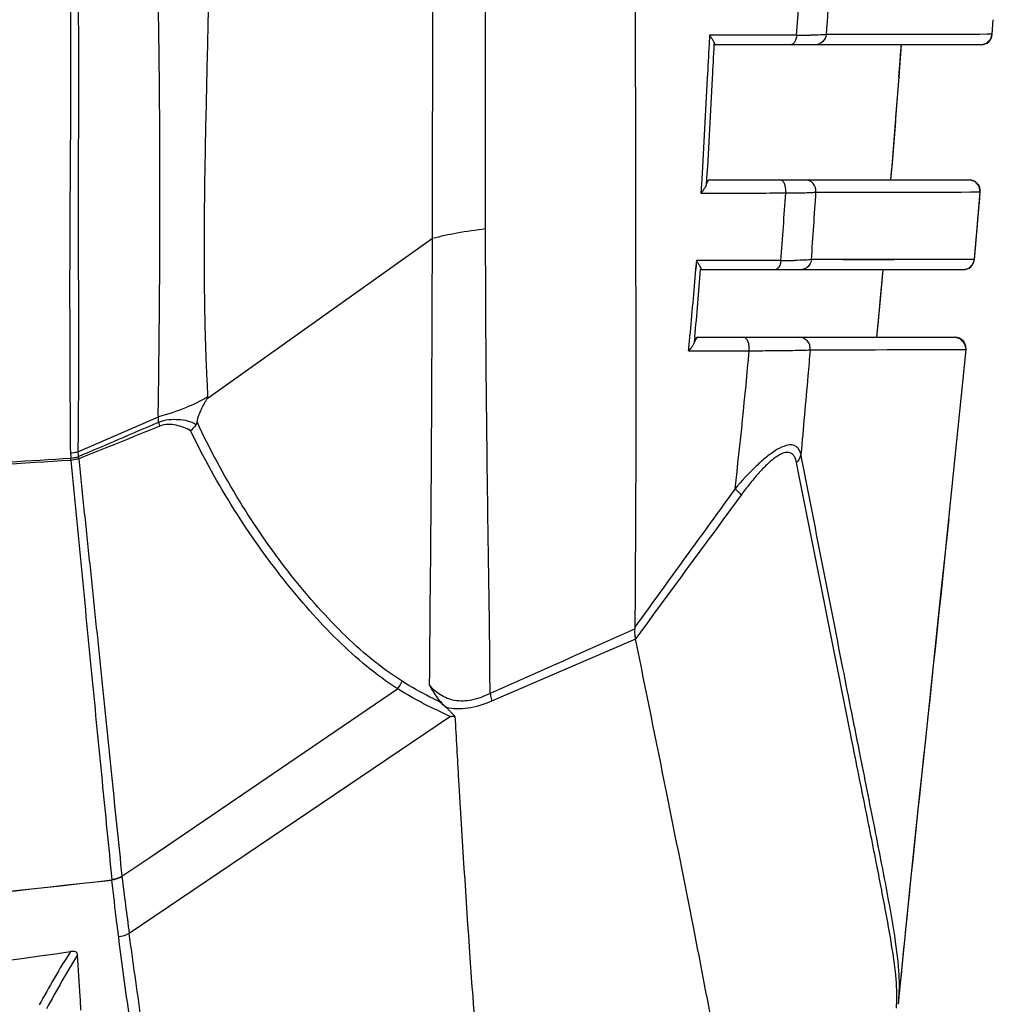
# Model space of a CAD drawing. Units: inches. Extents: x 8654 to 11959, y 1062 to 3149.
# Drawn here: x 11055 to 11098, y 2631 to 2675 of the extents above; entities that cross this region are included whole.
import ezdxf

# ---------------------------------------------------------------- set-up
doc = ezdxf.new("R2010")
doc.units = ezdxf.units.IN
doc.header["$MEASUREMENT"] = 0
doc.layers.add('02___PRT_ALL_AXES', color=7, linetype='Continuous')
doc.layers.add('06___PRT_ALL_SURFS', color=7, linetype='Continuous')

msp = doc.modelspace()

# ---------------------------------------------------------------- linework, layer by layer
at = {"color": 250, "linetype": 'Continuous'}
for p, q in [((11097.844, 2673.667), (11098.097, 2673.735)), ((11094.195, 2672.219), (11094.198, 2672.265)), ((11097.547, 2667.597), (11097.308, 2667.667)), ((11097.763, 2667.375), (11097.607, 2667.553)), ((11097.807, 2667.125), (11097.763, 2667.375)), ((11097.048, 2663.667), (11097.299, 2663.734)), ((11097.073, 2660.471), (11096.922, 2660.595)), ((11096.417, 2652.575), (11097.174, 2660.119)), ((11097.167, 2660.262), (11097.073, 2660.471)), ((11097.174, 2660.119), (11097.167, 2660.262)), ((11094.169, 2631.017), (11094.201, 2631.345))]:
    msp.add_line(p, q, dxfattribs=at)
for points in [[(11098.097, 2673.735), (11098.281, 2673.925), (11098.343, 2674.132)], [(11097.299, 2663.734), (11097.483, 2663.92), (11097.546, 2664.122)]]:
    msp.add_lwpolyline(points, dxfattribs=at)
at = {"layer": '02___PRT_ALL_AXES', "color": 250, "linetype": 'Continuous'}
for p, q in [((11098.343, 2674.132), (11098.387, 2674.782)), ((11085.773, 2674.088), (11085.751, 2673.682)), ((11085.773, 2674.088), (11085.752, 2673.682)), ((11086.05, 2674.088), (11085.773, 2674.088)), ((11086.05, 2674.088), (11085.773, 2674.088)), ((11088.403, 2674.088), (11086.05, 2674.088)), ((11089.645, 2674.088), (11088.403, 2674.088)), ((11098.342, 2674.132), (11090.956, 2674.119)), ((11096.564, 2674.126), (11094.597, 2674.122)), ((11097.268, 2674.128), (11096.564, 2674.126)), ((11097.771, 2674.13), (11097.268, 2674.128)), ((11098.099, 2674.131), (11097.771, 2674.13)), ((11098.341, 2674.132), (11098.099, 2674.131)), ((11098.275, 2673.913), (11098.343, 2674.132)), ((11098.343, 2674.132), (11098.343, 2674.132)), ((11085.973, 2673.762), (11085.968, 2673.671)), ((11097.844, 2673.667), (11086.05, 2673.667)), ((11094.194, 2672.227), (11094.3, 2673.667)), ((11094.286, 2673.468), (11094.3, 2673.667)), ((11094.288, 2673.499), (11094.3, 2673.667)), ((11097.844, 2673.667), (11098.091, 2673.732)), ((11098.091, 2673.732), (11098.275, 2673.913)), ((11094.196, 2672.227), (11094.286, 2673.468)), ((11094.197, 2672.241), (11094.288, 2673.499)), ((11094.21, 2672.431), (11094.247, 2672.939)), ((11094.1, 2670.948), (11094.197, 2672.241)), ((11093.997, 2669.626), (11094.1, 2670.948)), ((11094.076, 2670.628), (11094.089, 2670.797)), ((11093.888, 2668.277), (11093.997, 2669.626)), ((11093.838, 2667.667), (11093.888, 2668.277)), ((11085.423, 2667.686), (11085.388, 2667.077)), ((11085.425, 2667.686), (11085.388, 2667.077)), ((11085.641, 2667.674), (11085.629, 2667.455)), ((11085.642, 2667.673), (11085.629, 2667.455)), ((11085.764, 2667.667), (11097.308, 2667.667)), ((11097.575, 2667.59), (11097.311, 2667.667)), ((11097.758, 2667.384), (11097.575, 2667.59)), ((11090.502, 2667.119), (11097.807, 2667.125)), ((11090.502, 2667.119), (11091.465, 2667.117)), ((11097.378, 2667.123), (11097.782, 2667.124)), ((11097.621, 2664.965), (11097.807, 2667.125)), ((11097.807, 2667.125), (11097.758, 2667.384)), ((11097.782, 2667.124), (11097.801, 2667.125)), ((11097.807, 2667.125), (11097.807, 2667.125)), ((11073.456, 2665.05), (11063.479, 2657.964)), ((11097.546, 2664.122), (11097.641, 2665.203)), ((11097.546, 2664.122), (11097.642, 2665.203)), ((11097.546, 2664.122), (11097.621, 2664.965)), ((11085.187, 2664.073), (11085.156, 2663.69)), ((11085.187, 2664.073), (11085.158, 2663.69)), ((11085.857, 2664.073), (11085.187, 2664.073)), ((11087.701, 2664.074), (11085.857, 2664.073)), ((11088.324, 2664.074), (11087.701, 2664.074)), ((11088.945, 2664.075), (11088.324, 2664.074)), ((11097.546, 2664.122), (11090.302, 2664.116)), ((11090.492, 2664.116), (11090.302, 2664.116)), ((11091.152, 2664.116), (11090.694, 2664.116)), ((11097.003, 2664.12), (11096.181, 2664.118)), ((11097.542, 2664.122), (11097.003, 2664.12)), ((11097.476, 2663.909), (11097.546, 2664.122)), ((11097.542, 2664.122), (11097.542, 2664.122)), ((11097.546, 2664.122), (11097.546, 2664.122)), ((11085.381, 2663.751), (11085.374, 2663.672)), ((11085.381, 2663.751), (11085.375, 2663.672)), ((11097.048, 2663.667), (11085.447, 2663.667)), ((11093.351, 2662.177), (11093.489, 2663.667)), ((11093.373, 2662.414), (11093.489, 2663.667)), ((11093.398, 2662.678), (11093.489, 2663.667)), ((11097.048, 2663.667), (11097.294, 2663.731)), ((11097.294, 2663.731), (11097.476, 2663.909)), ((11093.262, 2661.228), (11093.398, 2662.678)), ((11093.309, 2661.723), (11093.373, 2662.414)), ((11093.208, 2660.667), (11093.351, 2662.177)), ((11093.208, 2660.667), (11093.309, 2661.723)), ((11093.208, 2660.667), (11093.262, 2661.228)), ((11085.117, 2660.679), (11085.094, 2660.44)), ((11085.117, 2660.679), (11085.094, 2660.44)), ((11085.25, 2660.667), (11096.676, 2660.667)), ((11096.945, 2660.588), (11096.681, 2660.667)), ((11097.128, 2660.381), (11096.945, 2660.588)), ((11090.245, 2660.11), (11097.174, 2660.119)), ((11095.217, 2660.116), (11095.936, 2660.117)), ((11095.936, 2660.117), (11096.687, 2660.118)), ((11096.417, 2652.575), (11097.174, 2660.119)), ((11096.687, 2660.118), (11097.053, 2660.119)), ((11097.174, 2660.119), (11097.128, 2660.381)), ((11097.174, 2660.119), (11097.174, 2660.119)), ((11097.174, 2660.119), (11097.174, 2660.119)), ((11057.695, 2655.579), (11061.273, 2657.131)), ((11096.186, 2650.366), (11096.417, 2652.575)), ((11096.267, 2651.117), (11096.419, 2652.575)), ((11096.13, 2649.894), (11096.258, 2651.118)), ((11096.188, 2650.366), (11096.267, 2651.117)), ((11096.015, 2648.801), (11096.13, 2649.894)), ((11095.847, 2647.21), (11096.015, 2648.801)), ((11082.484, 2647.25), (11076.08, 2644.489)), ((11095.426, 2643.236), (11095.847, 2647.21)), ((11060.891, 2637.549), (11071.909, 2645.039)), ((11074.265, 2643.807), (11059.977, 2634.167)), ((11095.277, 2641.823), (11095.426, 2643.236)), ((11095.125, 2640.375), (11095.277, 2641.823)), ((11095.022, 2639.392), (11095.125, 2640.375)), ((11094.918, 2638.398), (11095.022, 2639.392)), ((11094.814, 2637.394), (11094.918, 2638.398)), ((11059.652, 2636.706), (11060.891, 2637.549)), ((11094.71, 2636.384), (11094.814, 2637.394)), ((11059.202, 2636.569), (11059.204, 2636.543)), ((11059.202, 2636.569), (11059.204, 2636.542)), ((11059.651, 2636.706), (11059.655, 2636.681)), ((11059.652, 2636.706), (11059.654, 2636.681))]:
    msp.add_line(p, q, dxfattribs=at)
for points in [[(11094.597, 2674.122), (11093.623, 2674.119), (11093.167, 2674.118), (11092.73, 2674.118), (11092.318, 2674.118), (11091.912, 2674.118), (11091.472, 2674.118), (11090.956, 2674.119)], [(11098.342, 2674.132), (11098.342, 2674.132), (11098.341, 2674.132)], [(11098.343, 2674.132), (11098.342, 2674.132), (11098.342, 2674.132)], [(11094.247, 2672.939), (11094.268, 2673.233), (11094.299, 2673.667)], [(11094.195, 2672.227), (11094.195, 2672.219), (11094.21, 2672.431)], [(11094.075, 2670.628), (11094.084, 2670.736), (11094.088, 2670.797)], [(11091.465, 2667.117), (11092.001, 2667.116), (11092.58, 2667.115), (11093.185, 2667.115), (11093.806, 2667.116), (11095.006, 2667.118)], [(11095.006, 2667.118), (11095.519, 2667.119), (11096.663, 2667.121)], [(11096.663, 2667.121), (11096.956, 2667.122), (11097.378, 2667.123)], [(11097.801, 2667.125), (11097.803, 2667.125), (11097.804, 2667.125), (11097.804, 2667.125), (11097.805, 2667.125)], [(11097.805, 2667.125), (11097.806, 2667.125), (11097.807, 2667.125)], [(11092.723, 2664.115), (11092.011, 2664.115), (11091.699, 2664.115), (11091.152, 2664.116)], [(11094.88, 2664.116), (11093.969, 2664.115), (11093.541, 2664.115), (11093.124, 2664.115), (11092.723, 2664.115)], [(11096.181, 2664.118), (11095.349, 2664.117), (11094.88, 2664.116)], [(11097.546, 2664.122), (11097.546, 2664.122), (11097.542, 2664.122)], [(11090.245, 2660.11), (11090.589, 2660.111), (11090.935, 2660.112), (11091.311, 2660.113), (11091.717, 2660.113), (11092.155, 2660.114)], [(11092.155, 2660.114), (11093.132, 2660.114), (11093.673, 2660.115), (11094.233, 2660.115), (11095.217, 2660.116)], [(11097.053, 2660.119), (11097.158, 2660.119), (11097.165, 2660.119)], [(11097.165, 2660.119), (11097.169, 2660.119), (11097.17, 2660.119), (11097.171, 2660.119), (11097.174, 2660.119)], [(11094.169, 2631.017), (11094.249, 2631.834), (11094.299, 2632.334), (11094.349, 2632.837), (11094.4, 2633.341), (11094.451, 2633.847), (11094.502, 2634.354), (11094.554, 2634.861), (11094.606, 2635.369), (11094.658, 2635.877), (11094.71, 2636.384)]]:
    msp.add_lwpolyline(points, dxfattribs=at)
for centre, radius, start, end in [((10071.284, 2744.152), 1020.768, 356.064204, 356.233219), ((11089.393, 2736.734), 62.646, 270.23017, 270.54648), ((11089.586, 2717.485), 43.396, 270.5346, 270.9004), ((11097.844, 2674.167), 0.5, 270.0001, 356.0592), ((10627.961, 2706.563), 467.498, 355.61232, 355.78804), ((10624.343, 2706.847), 471.127, 355.22957, 355.59087), ((11097.308, 2667.167), 0.5, 355.2051, 90), ((10517.583, 2706.705), 572.95, 355.73301, 356.03422), ((10510.109, 2704.388), 581.589, 356.029397, 356.325905), ((10574.836, 2711.005), 524.808, 354.99326, 355.20384), ((11088.6, 2718.594), 54.521, 270.3617, 270.7065), ((11088.793, 2703.551), 39.476, 270.696, 271.0791), ((11097.048, 2664.167), 0.5, 270, 354.8828), ((10932.976, 2675.169), 152.615, 354.55943, 355.68629), ((10936.125, 2674.987), 149.677, 354.51446, 355.66448), ((10957.113, 2672.933), 128.374, 354.24756, 354.53132), ((11096.676, 2660.167), 0.5, 354.5191, 89.9999), ((10855.243, 2680.804), 233.217, 353.3833, 354.89883), ((11502.539, 1620.35), 1126.544, 113.059658, 113.257136), ((10675.933, 3606.775), 1025.247, 291.863363, 292.079732), ((11054.165, 2655.216), 3.223, 359.5601, 1.1453), ((11070.92, 2645.852), 1.28, 320.5745, 338.1621), ((11303.97, 2666.743), 246.158, 187.0146, 187.6047), ((11086.005, 2631.404), 8.093, 356.0688, 358.1849)]:
    msp.add_arc(centre, radius, start, end, dxfattribs=at)
for points, knots in [([(11057.351, 2720.667), (11057.351, 2719.281), (11057.349, 2716.51), (11057.334, 2712.355), (11057.316, 2708.203), (11057.31, 2702.683), (11057.341, 2695.812), (11057.328, 2688.962), (11057.334, 2683.508), (11057.352, 2679.437), (11057.373, 2675.376), (11057.374, 2671.326), (11057.343, 2667.296), (11057.324, 2663.305), (11057.334, 2660.017), (11057.346, 2657.431), (11057.353, 2656.156), (11057.362, 2655.524)], [0, 0, 0, 0, 0.063812, 0.127611, 0.191364, 0.25502, 0.38182, 0.507799, 0.570475, 0.632966, 0.695307, 0.757509, 0.819475, 0.880905, 0.941298, 0.970909, 1, 1, 1, 1]), ([(11057.706, 2720.667), (11057.706, 2719.282), (11057.705, 2716.514), (11057.696, 2712.363), (11057.687, 2708.215), (11057.694, 2702.701), (11057.736, 2695.837), (11057.714, 2688.993), (11057.702, 2683.544), (11057.704, 2679.475), (11057.714, 2675.417), (11057.72, 2671.371), (11057.709, 2667.347), (11057.713, 2663.361), (11057.725, 2660.076), (11057.715, 2657.804), (11057.707, 2656.527), (11057.698, 2655.894), (11057.695, 2655.579)], [0, 0, 0, 0, 0.063803, 0.127592, 0.191334, 0.254976, 0.381749, 0.507726, 0.570413, 0.632918, 0.695265, 0.757453, 0.81938, 0.880764, 0.941159, 0.970815, 0.985471, 1, 1, 1, 1]), ([(11061.273, 2657.131), (11061.264, 2657.288), (11061.276, 2657.606), (11061.279, 2658.081), (11061.286, 2658.558), (11061.294, 2659.196), (11061.303, 2659.994), (11061.313, 2660.954), (11061.322, 2661.917), (11061.332, 2663.205), (11061.342, 2664.818), (11061.345, 2666.759), (11061.341, 2669.358), (11061.319, 2672.619), (11061.256, 2676.547), (11061.2, 2680.495), (11061.167, 2684.462), (11061.157, 2689.782), (11061.185, 2696.462), (11061.198, 2704.507), (11061.127, 2712.579), (11061.077, 2717.969), (11061.079, 2720.667)], [0, 0, 0, 0, 0.007465, 0.014958, 0.022465, 0.029984, 0.045057, 0.060173, 0.075326, 0.090513, 0.12097, 0.151521, 0.182156, 0.243665, 0.305487, 0.367637, 0.430091, 0.492801, 0.618835, 0.745507, 0.872632, 1, 1, 1, 1]), ([(11063.477, 2658.02), (11063.464, 2658.331), (11063.431, 2658.952), (11063.38, 2660.202), (11063.338, 2661.774), (11063.317, 2663.67), (11063.319, 2666.221), (11063.369, 2669.43), (11063.463, 2673.297), (11063.538, 2677.185), (11063.615, 2682.398), (11063.642, 2688.944), (11063.564, 2696.829), (11063.433, 2704.75), (11063.34, 2712.7), (11063.338, 2718.009), (11063.337, 2720.667)], [0, 0, 0, 0, 0.01489, 0.029817, 0.059876, 0.090167, 0.120641, 0.182015, 0.243804, 0.305886, 0.368215, 0.493447, 0.619312, 0.745775, 0.872757, 1, 1, 1, 1]), ([(11073.461, 2665.054), (11073.455, 2665.195), (11073.457, 2665.479), (11073.457, 2666.046), (11073.459, 2666.758), (11073.461, 2667.611), (11073.463, 2668.751), (11073.465, 2670.177), (11073.467, 2671.891), (11073.469, 2673.607), (11073.471, 2675.901), (11073.474, 2678.774), (11073.479, 2682.23), (11073.486, 2686.855), (11073.497, 2692.657), (11073.507, 2699.636), (11073.512, 2706.636), (11073.514, 2713.648), (11073.514, 2718.326), (11073.515, 2720.667)], [0, 0, 0, 0, 0.007632, 0.015297, 0.030636, 0.045988, 0.061353, 0.092119, 0.122933, 0.153793, 0.1847, 0.246655, 0.308796, 0.37111, 0.496184, 0.621735, 0.747633, 0.873759, 1, 1, 1, 1]), ([(11075.814, 2665.479), (11075.81, 2665.761), (11075.813, 2666.326), (11075.81, 2667.456), (11075.811, 2668.87), (11075.812, 2670.57), (11075.814, 2672.842), (11075.82, 2675.688), (11075.832, 2680.257), (11075.838, 2685.989), (11075.832, 2695.203), (11075.822, 2706.766), (11075.822, 2716.027), (11075.819, 2720.667)], [0, 0, 0, 0, 0.015335, 0.030686, 0.06143, 0.092227, 0.123077, 0.184923, 0.24695, 0.371469, 0.496521, 0.747817, 1, 1, 1, 1]), ([(11082.164, 2720.667), (11082.284, 2713.712), (11082.376, 2700.519), (11082.461, 2684.485), (11082.473, 2672.632), (11082.485, 2664.259), (11082.506, 2655.999), (11082.474, 2650.513), (11082.453, 2647.785)], [0, 0, 0, 0, 0.286311, 0.543019, 0.659999, 0.774203, 0.887685, 1, 1, 1, 1]), ([(11091.154, 2677.12), (11091.138, 2676.867), (11091.073, 2675.867), (11091.007, 2674.867), (11090.957, 2674.12)], [0, 0, 0, 0, 0.252554, 1, 1, 1, 1]), ([(11085.905, 2673.902), (11085.896, 2673.917), (11085.855, 2673.981), (11085.81, 2674.042), (11085.773, 2674.088)], [0, 0, 0, 0, 0.231358, 1, 1, 1, 1]), ([(11089.645, 2674.088), (11089.64, 2674.032), (11089.623, 2673.939), (11089.576, 2673.819), (11089.51, 2673.717), (11089.428, 2673.667), (11089.377, 2673.667)], [0, 0, 0, 0, 0.31541, 0.529028, 0.713838, 1, 1, 1, 1]), ([(11090.956, 2674.119), (11090.872, 2674.11), (11090.642, 2674.102), (11090.413, 2674.096), (11090.268, 2674.094)], [0, 0, 0, 0, 0.369082, 1, 1, 1, 1]), ([(11090.956, 2674.119), (11090.945, 2674), (11090.833, 2673.762), (11090.587, 2673.667), (11090.469, 2673.667)], [0, 0, 0, 0, 0.503401, 1, 1, 1, 1]), ([(11085.751, 2673.682), (11085.725, 2673.182), (11085.619, 2671.183), (11085.513, 2669.184), (11085.425, 2667.686)], [0, 0, 0, 0, 0.250312, 1, 1, 1, 1]), ([(11085.968, 2673.671), (11085.941, 2673.17), (11085.836, 2671.171), (11085.731, 2669.172), (11085.642, 2667.673)], [0, 0, 0, 0, 0.250295, 1, 1, 1, 1]), ([(11085.973, 2673.762), (11085.97, 2673.773), (11085.952, 2673.822), (11085.927, 2673.867), (11085.905, 2673.902)], [0, 0, 0, 0, 0.214169, 1, 1, 1, 1]), ([(11085.973, 2673.762), (11085.977, 2673.748), (11085.99, 2673.71), (11086.023, 2673.667), (11086.05, 2673.667)], [0, 0, 0, 0, 0.365409, 1, 1, 1, 1]), ([(11085.764, 2667.667), (11085.736, 2667.667), (11085.671, 2667.587), (11085.646, 2667.511), (11085.629, 2667.455)], [0, 0, 0, 0, 0.32707, 1, 1, 1, 1]), ([(11089.161, 2667.079), (11089.168, 2667.151), (11089.165, 2667.291), (11089.116, 2667.479), (11089.031, 2667.62), (11088.938, 2667.667), (11088.898, 2667.667)], [0, 0, 0, 0, 0.30926, 0.595134, 0.82508, 1, 1, 1, 1]), ([(11090.502, 2667.119), (11090.515, 2667.253), (11090.426, 2667.543), (11090.146, 2667.667), (11090.013, 2667.667)], [0, 0, 0, 0, 0.5033, 1, 1, 1, 1]), ([(11085.581, 2667.342), (11085.568, 2667.319), (11085.513, 2667.225), (11085.444, 2667.139), (11085.388, 2667.077)], [0, 0, 0, 0, 0.23433, 1, 1, 1, 1]), ([(11085.388, 2667.077), (11085.702, 2667.077), (11086.959, 2667.078), (11088.217, 2667.078), (11089.161, 2667.079)], [0, 0, 0, 0, 0.249432, 1, 1, 1, 1]), ([(11085.629, 2667.455), (11085.626, 2667.446), (11085.613, 2667.407), (11085.595, 2667.37), (11085.581, 2667.342)], [0, 0, 0, 0, 0.235821, 1, 1, 1, 1]), ([(11089.161, 2667.079), (11089.452, 2667.081), (11089.841, 2667.085), (11090.288, 2667.102), (11090.444, 2667.111), (11090.502, 2667.119)], [0, 0, 0, 0, 0.651622, 0.868297, 1, 1, 1, 1]), ([(11075.814, 2665.479), (11075.389, 2665.429), (11074.599, 2665.316), (11073.818, 2665.149), (11073.461, 2665.054)], [0, 0, 0, 0, 0.536123, 1, 1, 1, 1]), ([(11076.017, 2644.827), (11076.01, 2646.531), (11075.964, 2649.949), (11075.857, 2656.832), (11075.826, 2662.013), (11075.814, 2665.479)], [0, 0, 0, 0, 0.247449, 0.496529, 1, 1, 1, 1]), ([(11073.327, 2645.198), (11073.359, 2648.489), (11073.419, 2655.106), (11073.446, 2661.724), (11073.456, 2665.05)], [0, 0, 0, 0, 0.497274, 1, 1, 1, 1]), ([(11085.28, 2663.944), (11085.273, 2663.955), (11085.243, 2663.998), (11085.212, 2664.041), (11085.187, 2664.073)], [0, 0, 0, 0, 0.237902, 1, 1, 1, 1]), ([(11088.945, 2664.075), (11088.939, 2664.02), (11088.922, 2663.929), (11088.876, 2663.814), (11088.812, 2663.715), (11088.733, 2663.667), (11088.684, 2663.667)], [0, 0, 0, 0, 0.317519, 0.531489, 0.715914, 1, 1, 1, 1]), ([(11090.302, 2664.116), (11090.211, 2664.104), (11089.955, 2664.093), (11089.7, 2664.085), (11089.537, 2664.082)], [0, 0, 0, 0, 0.360731, 1, 1, 1, 1]), ([(11090.302, 2664.116), (11090.29, 2663.997), (11090.177, 2663.761), (11089.931, 2663.667), (11089.813, 2663.667)], [0, 0, 0, 0, 0.502932, 1, 1, 1, 1]), ([(11085.381, 2663.751), (11085.376, 2663.765), (11085.35, 2663.834), (11085.312, 2663.896), (11085.28, 2663.944)], [0, 0, 0, 0, 0.204315, 1, 1, 1, 1]), ([(11085.381, 2663.751), (11085.384, 2663.738), (11085.395, 2663.705), (11085.423, 2663.667), (11085.447, 2663.667)], [0, 0, 0, 0, 0.365746, 1, 1, 1, 1]), ([(11085.25, 2660.667), (11085.219, 2660.667), (11085.146, 2660.581), (11085.115, 2660.5), (11085.094, 2660.44)], [0, 0, 0, 0, 0.331713, 1, 1, 1, 1]), ([(11087.536, 2660.067), (11087.544, 2660.14), (11087.543, 2660.282), (11087.495, 2660.473), (11087.412, 2660.618), (11087.318, 2660.667), (11087.277, 2660.667)], [0, 0, 0, 0, 0.309529, 0.595916, 0.82626, 1, 1, 1, 1]), ([(11090.245, 2660.11), (11090.26, 2660.245), (11090.173, 2660.54), (11089.891, 2660.667), (11089.756, 2660.667)], [0, 0, 0, 0, 0.503195, 1, 1, 1, 1]), ([(11085.002, 2660.265), (11084.991, 2660.247), (11084.941, 2660.178), (11084.886, 2660.113), (11084.841, 2660.066)], [0, 0, 0, 0, 0.240826, 1, 1, 1, 1]), ([(11084.841, 2660.066), (11085.065, 2660.066), (11085.963, 2660.066), (11086.862, 2660.067), (11087.536, 2660.067)], [0, 0, 0, 0, 0.249205, 1, 1, 1, 1]), ([(11085.094, 2660.44), (11085.089, 2660.426), (11085.064, 2660.364), (11085.031, 2660.307), (11085.002, 2660.265)], [0, 0, 0, 0, 0.231477, 1, 1, 1, 1]), ([(11087.536, 2660.067), (11087.861, 2660.068), (11088.452, 2660.071), (11089.237, 2660.079), (11089.815, 2660.091), (11090.128, 2660.101), (11090.245, 2660.11)], [0, 0, 0, 0, 0.359868, 0.653902, 0.870035, 1, 1, 1, 1]), ([(11090.245, 2660.11), (11090.213, 2659.722), (11090.081, 2658.173), (11089.938, 2656.626), (11089.835, 2655.465)], [0, 0, 0, 0, 0.250393, 1, 1, 1, 1]), ([(11063.477, 2658.02), (11063.158, 2657.83), (11062.438, 2657.488), (11061.682, 2657.242), (11061.274, 2657.131)], [0, 0, 0, 0, 0.467956, 1, 1, 1, 1]), ([(11062.991, 2656.9), (11063.009, 2657.001), (11063.059, 2657.199), (11063.183, 2657.474), (11063.3, 2657.691), (11063.391, 2657.856), (11063.443, 2657.938), (11063.479, 2657.964)], [0, 0, 0, 0, 0.261014, 0.515722, 0.764258, 0.887036, 1, 1, 1, 1]), ([(11061.284, 2656.88), (11061.281, 2656.922), (11061.283, 2657.005), (11061.276, 2657.089), (11061.273, 2657.131)], [0, 0, 0, 0, 0.50179, 1, 1, 1, 1]), ([(11062.944, 2656.777), (11062.725, 2656.928), (11062.294, 2657.006), (11061.728, 2657.009), (11061.429, 2656.936), (11061.284, 2656.879)], [0, 0, 0, 0, 0.468976, 0.724377, 1, 1, 1, 1]), ([(11061.284, 2656.88), (11061.288, 2656.866), (11061.301, 2656.812), (11061.313, 2656.758), (11061.32, 2656.717)], [0, 0, 0, 0, 0.259735, 1, 1, 1, 1]), ([(11062.705, 2656.51), (11062.61, 2656.57), (11062.396, 2656.657), (11062.064, 2656.763), (11061.696, 2656.817), (11061.442, 2656.767), (11061.32, 2656.717)], [0, 0, 0, 0, 0.234181, 0.475323, 0.726841, 1, 1, 1, 1]), ([(11062.944, 2656.777), (11062.927, 2656.753), (11062.855, 2656.658), (11062.772, 2656.57), (11062.705, 2656.51)], [0, 0, 0, 0, 0.245492, 1, 1, 1, 1]), ([(11072.108, 2645.376), (11071.143, 2645.985), (11069.8, 2647.12), (11068.19, 2648.84), (11066.612, 2650.76), (11064.785, 2653.407), (11063.556, 2655.7), (11062.991, 2656.9)], [0, 0, 0, 0, 0.230487, 0.351667, 0.475875, 0.732031, 1, 1, 1, 1]), ([(11071.909, 2645.039), (11070.945, 2645.652), (11069.602, 2646.788), (11067.986, 2648.504), (11066.395, 2650.414), (11064.54, 2653.041), (11063.283, 2655.317), (11062.705, 2656.51)], [0, 0, 0, 0, 0.230599, 0.351852, 0.476138, 0.732285, 1, 1, 1, 1]), ([(11089.835, 2655.465), (11089.81, 2655.557), (11089.755, 2655.691), (11089.62, 2655.818), (11089.439, 2655.898), (11089.126, 2655.861), (11088.731, 2655.662), (11088.288, 2655.34), (11087.654, 2654.77), (11087.203, 2654.277), (11086.906, 2653.931)], [0, 0, 0, 0, 0.073949, 0.107507, 0.14166, 0.224254, 0.339227, 0.483474, 0.646624, 1, 1, 1, 1]), ([(11057.388, 2655.279), (11053.73, 2655.054), (11039.088, 2654.216), (11024.438, 2653.555), (11013.45, 2653.027)], [0, 0, 0, 0, 0.249906, 1, 1, 1, 1]), ([(11057.362, 2655.524), (11057.391, 2655.527), (11057.502, 2655.538), (11057.612, 2655.558), (11057.693, 2655.578)], [0, 0, 0, 0, 0.255541, 1, 1, 1, 1]), ([(11057.714, 2655.35), (11057.688, 2655.342), (11057.581, 2655.312), (11057.471, 2655.292), (11057.388, 2655.281)], [0, 0, 0, 0, 0.243888, 1, 1, 1, 1]), ([(11057.73, 2655.265), (11057.703, 2655.257), (11057.591, 2655.224), (11057.476, 2655.202), (11057.388, 2655.192)], [0, 0, 0, 0, 0.244055, 1, 1, 1, 1]), ([(11057.695, 2655.579), (11057.699, 2655.541), (11057.701, 2655.465), (11057.71, 2655.39), (11057.714, 2655.353)], [0, 0, 0, 0, 0.501506, 1, 1, 1, 1]), ([(11057.73, 2655.269), (11057.814, 2654.463), (11057.979, 2652.855), (11058.319, 2649.662), (11058.726, 2645.735), (11059.191, 2641.155), (11059.503, 2638.162), (11059.652, 2636.706)], [0, 0, 0, 0, 0.130185, 0.25989, 0.516244, 0.764773, 1, 1, 1, 1]), ([(11089.641, 2655.093), (11089.622, 2655.188), (11089.582, 2655.325), (11089.472, 2655.469), (11089.319, 2655.565), (11089.107, 2655.546), (11088.9, 2655.453), (11088.639, 2655.291), (11088.311, 2655.005), (11087.925, 2654.598), (11087.544, 2654.14), (11087.299, 2653.818), (11087.177, 2653.652)], [0, 0, 0, 0, 0.082393, 0.118146, 0.152393, 0.231928, 0.28499, 0.3471, 0.49234, 0.654537, 0.825186, 1, 1, 1, 1]), ([(11089.835, 2655.465), (11089.827, 2655.432), (11089.787, 2655.297), (11089.711, 2655.173), (11089.641, 2655.093)], [0, 0, 0, 0, 0.244671, 1, 1, 1, 1]), ([(11094.169, 2631.022), (11094.207, 2631.412), (11094.228, 2632.053), (11094.155, 2632.978), (11093.993, 2634.221), (11093.653, 2636.126), (11093.116, 2638.862), (11092.446, 2642.208), (11091.335, 2647.812), (11090.458, 2652.297), (11089.835, 2655.465)], [0, 0, 0, 0, 0.047361, 0.077092, 0.111934, 0.198512, 0.310577, 0.448399, 0.610377, 1, 1, 1, 1]), ([(11057.388, 2655.194), (11053.088, 2654.928), (11038.446, 2654.101), (11023.795, 2653.438), (11013.451, 2652.941)], [0, 0, 0, 0, 0.293807, 1, 1, 1, 1]), ([(11057.388, 2655.19), (11057.466, 2654.382), (11057.618, 2652.767), (11057.929, 2649.562), (11058.311, 2645.623), (11058.758, 2641.03), (11059.058, 2638.029), (11059.202, 2636.569)], [0, 0, 0, 0, 0.130235, 0.26001, 0.516395, 0.764832, 1, 1, 1, 1]), ([(11094.078, 2631.963), (11094.047, 2632.423), (11093.909, 2633.477), (11093.588, 2635.265), (11093.152, 2637.497), (11092.611, 2640.191), (11091.979, 2643.336), (11090.981, 2648.354), (11090.196, 2652.321), (11089.641, 2655.093)], [0, 0, 0, 0, 0.058807, 0.135083, 0.23142, 0.348418, 0.484964, 0.639944, 1, 1, 1, 1]), ([(11086.906, 2653.931), (11086.963, 2653.881), (11087.058, 2653.792), (11087.146, 2653.696), (11087.177, 2653.652)], [0, 0, 0, 0, 0.582274, 1, 1, 1, 1]), ([(11082.443, 2647.698), (11082.426, 2647.617), (11082.439, 2647.497), (11082.466, 2647.353), (11082.476, 2647.289), (11082.482, 2647.26)], [0, 0, 0, 0, 0.561275, 0.798171, 1, 1, 1, 1]), ([(11087.651, 2617.517), (11087.66, 2617.556), (11087.694, 2617.712), (11087.728, 2618.069), (11087.728, 2618.664), (11087.674, 2619.498), (11087.551, 2620.568), (11087.363, 2621.872), (11087.113, 2623.41), (11086.676, 2625.923), (11085.993, 2629.635), (11085.003, 2634.753), (11083.809, 2640.729), (11082.943, 2644.993), (11082.482, 2647.26)], [0, 0, 0, 0, 0.003993, 0.015819, 0.035471, 0.063059, 0.098663, 0.142272, 0.193823, 0.253228, 0.395357, 0.568275, 0.770442, 1, 1, 1, 1]), ([(11073.769, 2644.465), (11073.628, 2644.534), (11073.061, 2644.813), (11072.509, 2645.122), (11072.108, 2645.376)], [0, 0, 0, 0, 0.24924, 1, 1, 1, 1]), ([(11076.017, 2644.827), (11075.755, 2644.702), (11075.241, 2644.506), (11074.455, 2644.467), (11073.793, 2644.731), (11073.467, 2645.035), (11073.327, 2645.198)], [0, 0, 0, 0, 0.295235, 0.553847, 0.781536, 1, 1, 1, 1]), ([(11073.327, 2645.198), (11073.428, 2645.006), (11073.641, 2644.647), (11073.923, 2644.333), (11074.081, 2644.209)], [0, 0, 0, 0, 0.519261, 1, 1, 1, 1]), ([(11074.265, 2643.807), (11073.861, 2643.988), (11073.056, 2644.362), (11072.285, 2644.803), (11071.91, 2645.042)], [0, 0, 0, 0, 0.499617, 1, 1, 1, 1]), ([(11076.017, 2644.827), (11076.025, 2644.797), (11076.054, 2644.685), (11076.074, 2644.572), (11076.08, 2644.489)], [0, 0, 0, 0, 0.276309, 1, 1, 1, 1]), ([(11074.074, 2644.205), (11074.019, 2644.243), (11073.922, 2644.335), (11073.82, 2644.421), (11073.769, 2644.465)], [0, 0, 0, 0, 0.496633, 1, 1, 1, 1]), ([(11076.08, 2644.489), (11075.742, 2644.343), (11075.084, 2644.126), (11074.379, 2644.135), (11074.071, 2644.21)], [0, 0, 0, 0, 0.536674, 1, 1, 1, 1]), ([(11074.457, 2643.806), (11074.402, 2643.879), (11074.306, 2643.978), (11074.19, 2644.09), (11074.121, 2644.152), (11074.092, 2644.189), (11074.074, 2644.205)], [0, 0, 0, 0, 0.495271, 0.745565, 0.871754, 1, 1, 1, 1]), ([(11074.265, 2643.807), (11074.28, 2643.817), (11074.317, 2643.819), (11074.38, 2643.817), (11074.427, 2643.811), (11074.457, 2643.806)], [0, 0, 0, 0, 0.278302, 0.525508, 1, 1, 1, 1]), ([(11074.457, 2643.806), (11074.509, 2642.87), (11074.71, 2639.293), (11074.938, 2635.717), (11075.122, 2633.079)], [0, 0, 0, 0, 0.26177, 1, 1, 1, 1]), ([(11013.45, 2631.734), (11017.264, 2632.13), (11024.892, 2632.918), (11040.145, 2634.507), (11051.584, 2635.693), (11059.204, 2636.543)], [0, 0, 0, 0, 0.250026, 0.500036, 1, 1, 1, 1]), ([(11013.45, 2631.682), (11017.264, 2632.081), (11024.892, 2632.876), (11040.145, 2634.481), (11051.585, 2635.681), (11059.204, 2636.541)], [0, 0, 0, 0, 0.250024, 0.500033, 1, 1, 1, 1]), ([(11059.202, 2636.568), (11059.242, 2636.574), (11059.397, 2636.6), (11059.548, 2636.652), (11059.652, 2636.706)], [0, 0, 0, 0, 0.256395, 1, 1, 1, 1]), ([(11059.509, 2634.011), (11059.482, 2634.217), (11059.376, 2635.06), (11059.277, 2635.904), (11059.204, 2636.541)], [0, 0, 0, 0, 0.245231, 1, 1, 1, 1]), ([(11059.654, 2636.681), (11059.62, 2636.664), (11059.477, 2636.598), (11059.323, 2636.558), (11059.205, 2636.542)], [0, 0, 0, 0, 0.242742, 1, 1, 1, 1]), ([(11059.977, 2634.167), (11059.942, 2634.147), (11059.794, 2634.073), (11059.632, 2634.028), (11059.509, 2634.011)], [0, 0, 0, 0, 0.243602, 1, 1, 1, 1]), ([(11065.441, 2595.762), (11065.284, 2596.582), (11064.931, 2598.457), (11064.369, 2601.615), (11063.715, 2605.45), (11062.972, 2609.952), (11062.327, 2614.128), (11061.786, 2617.811), (11061.365, 2620.806), (11060.912, 2623.919), (11060.45, 2627.147), (11059.973, 2630.52), (11059.659, 2632.824), (11059.509, 2634.011)], [0, 0, 0, 0, 0.064659, 0.147879, 0.248613, 0.366115, 0.501498, 0.576097, 0.654572, 0.73594, 0.819847, 0.907264, 1, 1, 1, 1]), ([(11066.298, 2595.145), (11065.948, 2596.911), (11065.371, 2599.952), (11064.557, 2604.515), (11063.769, 2609.074), (11063.072, 2613.347), (11062.475, 2617.147), (11062.007, 2620.269), (11061.509, 2623.532), (11061.004, 2626.927), (11060.489, 2630.484), (11060.145, 2632.913), (11059.977, 2634.167)], [0, 0, 0, 0, 0.136603, 0.234881, 0.351674, 0.487707, 0.563365, 0.643578, 0.72727, 0.813808, 0.904057, 1, 1, 1, 1]), ([(11013.451, 2627.527), (11020.774, 2628.469), (11035.419, 2630.37), (11050.057, 2632.321), (11057.367, 2633.365)], [0, 0, 0, 0, 0.500001, 1, 1, 1, 1]), ([(11057.684, 2633.214), (11057.683, 2633.241), (11057.665, 2633.299), (11057.585, 2633.357), (11057.479, 2633.375), (11057.405, 2633.37), (11057.367, 2633.365)], [0, 0, 0, 0, 0.202853, 0.434843, 0.709157, 1, 1, 1, 1]), ([(11057.833, 2630.759), (11057.821, 2630.961), (11057.772, 2631.779), (11057.722, 2632.598), (11057.684, 2633.214)], [0, 0, 0, 0, 0.246878, 1, 1, 1, 1]), ([(11075.122, 2633.079), (11075.162, 2632.501), (11075.321, 2630.269), (11075.492, 2628.038), (11075.625, 2626.385)], [0, 0, 0, 0, 0.259036, 1, 1, 1, 1]), ([(11094.093, 2631.148), (11094.095, 2631.211), (11094.101, 2631.482), (11094.091, 2631.754), (11094.078, 2631.963)], [0, 0, 0, 0, 0.231779, 1, 1, 1, 1])]:
    msp.add_open_spline(points, degree=3, knots=knots, dxfattribs=at)
for points in [[(11063.479, 2657.963), (11063.478, 2657.982), (11063.478, 2658.001), (11063.477, 2658.02)], [(11062.991, 2656.9), (11062.983, 2656.857), (11062.97, 2656.812), (11062.944, 2656.777)], [(11057.362, 2655.524), (11057.371, 2655.443), (11057.379, 2655.361), (11057.388, 2655.279)], [(11057.714, 2655.35), (11057.72, 2655.322), (11057.726, 2655.294), (11057.73, 2655.265)], [(11086.906, 2653.931), (11085.423, 2651.881), (11083.938, 2649.833), (11082.453, 2647.785)], [(11087.177, 2653.652), (11085.611, 2651.522), (11084.046, 2649.391), (11082.482, 2647.26)], [(11094.196, 2631.345), (11094.827, 2637.689), (11095.523, 2644.026), (11096.188, 2650.366)], [(11082.443, 2647.698), (11080.302, 2646.739), (11078.16, 2645.782), (11076.017, 2644.827)], [(11082.453, 2647.785), (11082.453, 2647.756), (11082.449, 2647.727), (11082.443, 2647.698)], [(11057.367, 2633.365), (11056.872, 2632.591), (11056.42, 2631.791), (11055.977, 2630.987)], [(11057.684, 2633.214), (11057.192, 2632.431), (11056.74, 2631.622), (11056.296, 2630.811)]]:
    msp.add_open_spline(points, degree=3, dxfattribs=at)
at = {"layer": '06___PRT_ALL_SURFS', "color": 250, "linetype": 'Continuous'}
for p, q in [((11098.343, 2674.132), (11098.387, 2674.782)), ((11097.621, 2664.965), (11097.807, 2667.125)), ((11097.546, 2664.122), (11097.621, 2664.965))]:
    msp.add_line(p, q, dxfattribs=at)

doc.saveas('drawing.dxf')
